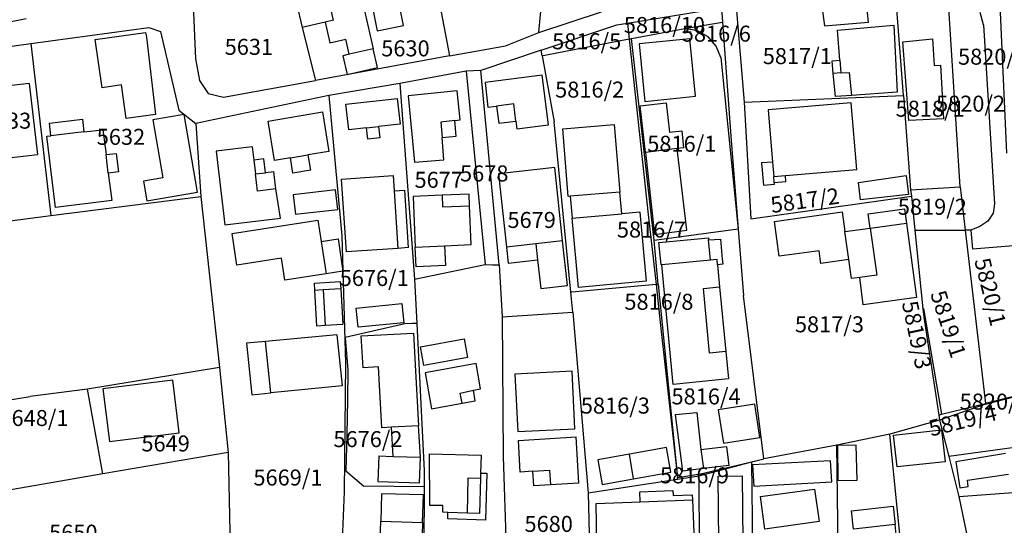
# Model space of a CAD drawing. Units: metres. Extents: x 7527381 to 7529147, y 4822915 to 4827734.
# Drawn here: x 7528096 to 7528250, y 4824670 to 4824749 of the extents above; entities that cross this region are included whole.
import ezdxf
from ezdxf.enums import TextEntityAlignment as Align

# ---------------------------------------------------------------- set-up
doc = ezdxf.new("R2010")
doc.units = ezdxf.units.M
for name, color, linetype in [('01_Parcele granice', 251, 'Continuous'), ('02_Broj parcele', 251, 'Continuous'), ('03_Objekti', 251, 'Continuous')]:
    doc.layers.add(name, color=color, linetype=linetype)
doc.styles.add('Iso', font='iso.shx', dxfattribs={"oblique": 15})

msp = doc.modelspace()

# ---------------------------------------------------------------- linework, layer by layer
at = {"layer": '01_Parcele granice'}
for p, q in [((7528145.56, 4824748.58), (7528144.06, 4824755.17)), ((7528249.68, 4824753.28), (7528250.83, 4824727.8)), ((7528123.54, 4824752.49), (7528123.99, 4824742.53)), ((7528162.01, 4824752.08), (7528163.72, 4824742.98)), ((7528234.71, 4824736.82), (7528233.6, 4824751.66)), ((7528243.57, 4824722.52), (7528241.67, 4824752.52)), ((7528177.69, 4824746.64), (7528178.06, 4824750.54)), ((7528191.55, 4824748.09), (7528206.27, 4824750.48)), ((7528206.27, 4824750.48), (7528206.43, 4824748.27)), ((7528208.53, 4824750.65), (7528209.78, 4824735.75)), ((7528097.52, 4824748.76), (7528087.78, 4824746.9)), ((7528145.56, 4824748.58), (7528144.27, 4824748.27)), ((7528177.69, 4824746.64), (7528187.51, 4824749.88)), ((7528247.25, 4824747.82), (7528246.7, 4824749.75)), ((7528098.23, 4824744.91), (7528116.67, 4824747.41)), ((7528116.67, 4824747.41), (7528118.53, 4824746.81)), ((7528144.27, 4824748.27), (7528140.7, 4824747.4)), ((7528140.7, 4824747.4), (7528142.75, 4824739.14)), ((7528178.03, 4824743.88), (7528189.88, 4824747.82)), ((7528189.88, 4824747.82), (7528191.55, 4824748.09)), ((7528191.55, 4824748.09), (7528191.82, 4824745.61)), ((7528192.18, 4824745.68), (7528200.52, 4824747.29)), ((7528200.52, 4824747.29), (7528206.43, 4824748.27)), ((7528202.51, 4824746.92), (7528200.52, 4824747.29)), ((7528204.18, 4824745.96), (7528202.51, 4824746.92)), ((7528206.43, 4824748.27), (7528207.72, 4824730.43)), ((7528247.25, 4824747.82), (7528248.96, 4824719.86)), ((7528118.53, 4824746.81), (7528121.37, 4824734.49)), ((7528172.47, 4824744.58), (7528177.69, 4824746.64)), ((7528191.82, 4824745.61), (7528178.61, 4824743.05)), ((7528191.82, 4824745.61), (7528192.18, 4824745.68)), ((7528191.82, 4824745.61), (7528194.81, 4824718.21)), ((7528195.71, 4824714.14), (7528192.18, 4824745.68)), ((7528205.45, 4824744.51), (7528204.18, 4824745.96)), ((7528089.17, 4824743.66), (7528098.23, 4824744.91)), ((7528098.23, 4824744.91), (7528101.37, 4824718.06)), ((7528163.72, 4824742.98), (7528172.47, 4824744.58)), ((7528178.03, 4824743.88), (7528168.6, 4824740.69)), ((7528178.2, 4824742.97), (7528178.03, 4824743.88)), ((7528206.18, 4824742.73), (7528205.45, 4824744.51)), ((7528123.99, 4824742.53), (7528124.61, 4824739.12)), ((7528163.72, 4824742.98), (7528142.75, 4824739.14)), ((7528178.61, 4824743.05), (7528178.2, 4824742.97)), ((7528178.2, 4824742.97), (7528180.07, 4824732.68)), ((7528206.18, 4824742.73), (7528208.87, 4824715.91)), ((7528168.6, 4824740.69), (7528166.31, 4824740.59)), ((7528171.5, 4824710.33), (7528168.6, 4824740.69)), ((7528166.31, 4824740.59), (7528155.94, 4824738.67)), ((7528166.31, 4824740.59), (7528169.28, 4824710.39)), ((7528124.61, 4824739.12), (7528125.95, 4824737.1)), ((7528128.38, 4824736.52), (7528142.75, 4824739.14)), ((7528155.94, 4824738.67), (7528144.87, 4824736.78)), ((7528155.94, 4824738.67), (7528158.26, 4824708.09)), ((7528144.87, 4824736.78), (7528124.04, 4824732.42)), ((7528125.95, 4824737.1), (7528128.38, 4824736.52)), ((7528144.87, 4824736.78), (7528146.89, 4824714.89)), ((7528209.78, 4824735.75), (7528234.71, 4824736.82)), ((7528234.71, 4824736.82), (7528235.82, 4824722.04)), ((7528209.78, 4824735.75), (7528210.87, 4824717.52)), ((7528121.37, 4824734.49), (7528124.04, 4824732.42)), ((7528124.04, 4824732.42), (7528124.83, 4824721.02)), ((7528182.69, 4824706.06), (7528180.07, 4824732.68)), ((7528207.72, 4824730.43), (7528208.87, 4824715.91)), ((7528235.82, 4824722.04), (7528243.57, 4824722.52)), ((7528243.57, 4824722.52), (7528244.37, 4824715.73)), ((7528101.37, 4824718.06), (7528124.83, 4824721.02)), ((7528124.83, 4824721.02), (7528127.73, 4824694.28)), ((7528210.87, 4824717.52), (7528235.95, 4824721.05)), ((7528235.82, 4824722.04), (7528235.95, 4824721.05)), ((7528235.95, 4824721.05), (7528236.5, 4824715.73)), ((7528248.96, 4824719.86), (7528248.73, 4824718.4)), ((7528091.62, 4824716.75), (7528101.37, 4824718.06)), ((7528194.81, 4824718.21), (7528196.02, 4824707.24)), ((7528248.73, 4824718.4), (7528247.93, 4824717.14)), ((7528246.68, 4824716.3), (7528245.24, 4824715.73)), ((7528247.93, 4824717.14), (7528246.68, 4824716.3)), ((7528146.89, 4824714.89), (7528147.46, 4824694.95)), ((7528208.87, 4824715.91), (7528195.71, 4824714.14)), ((7528208.87, 4824715.91), (7528209.69, 4824705.53)), ((7528236.5, 4824715.73), (7528244.37, 4824715.73)), ((7528236.5, 4824715.73), (7528237.76, 4824703.48)), ((7528245.24, 4824715.73), (7528244.37, 4824715.73)), ((7528244.37, 4824715.73), (7528247.55, 4824688.67)), ((7528245.24, 4824715.73), (7528245.5, 4824712.76)), ((7528196.36, 4824707.27), (7528195.71, 4824714.14)), ((7528252.53, 4824713.34), (7528245.5, 4824712.76)), ((7528158.26, 4824708.09), (7528169.28, 4824710.39)), ((7528169.28, 4824710.39), (7528170.43, 4824710.33)), ((7528170.43, 4824710.33), (7528171.5, 4824710.33)), ((7528171.5, 4824710.33), (7528171.94, 4824702.21)), ((7528158.26, 4824708.09), (7528158.61, 4824701.16)), ((7528196.02, 4824707.24), (7528182.86, 4824706.07)), ((7528196.02, 4824707.24), (7528196.36, 4824707.27)), ((7528196.02, 4824707.24), (7528196.72, 4824700.88)), ((7528196.36, 4824707.27), (7528199.36, 4824677.08)), ((7528182.86, 4824706.07), (7528182.69, 4824706.06)), ((7528183, 4824702.92), (7528182.69, 4824706.06)), ((7528212.86, 4824680.03), (7528209.69, 4824705.53)), ((7528171.94, 4824702.21), (7528183, 4824702.92)), ((7528171.94, 4824702.21), (7528172.12, 4824680.4)), ((7528183, 4824702.92), (7528185.4, 4824674.71)), ((7528237.76, 4824703.48), (7528237.83, 4824703.49)), ((7528237.76, 4824703.48), (7528237.9, 4824702.14)), ((7528237.83, 4824703.49), (7528240.65, 4824686.98)), ((7528156.72, 4824701.09), (7528147.42, 4824698.96)), ((7528157.9, 4824701.15), (7528156.72, 4824701.09)), ((7528158.61, 4824701.16), (7528157.9, 4824701.15)), ((7528158.61, 4824701.16), (7528159.76, 4824678.12)), ((7528196.72, 4824700.88), (7528199.36, 4824677.08)), ((7528237.9, 4824702.14), (7528240.24, 4824686.86)), ((7528147.42, 4824698.96), (7528147.84, 4824693.92)), ((7528147.46, 4824694.95), (7528147.22, 4824674.87)), ((7528127.73, 4824694.28), (7528107.11, 4824690.9)), ((7528127.73, 4824694.28), (7528129.09, 4824681)), ((7528147.84, 4824693.92), (7528147.78, 4824689.3)), ((7528107.11, 4824690.9), (7528098.12, 4824689.75)), ((7528109.52, 4824677.66), (7528107.11, 4824690.9)), ((7528254.62, 4824690.46), (7528247.55, 4824688.67)), ((7528247.57, 4824688.54), (7528254.62, 4824690.41)), ((7528068.56, 4824684.93), (7528098.12, 4824689.75)), ((7528147.78, 4824689.3), (7528147.64, 4824683.75)), ((7528247.57, 4824688.54), (7528240.37, 4824686.05)), ((7528240.65, 4824686.98), (7528247.55, 4824688.67)), ((7528247.55, 4824688.67), (7528247.57, 4824688.54)), ((7528240.24, 4824686.86), (7528240.65, 4824686.98)), ((7528240.24, 4824686.86), (7528240.37, 4824686.05)), ((7528299.71, 4824688.2), (7528241.83, 4824680.4)), ((7528240.37, 4824686.05), (7528232.59, 4824683.88)), ((7528240.37, 4824686.05), (7528241.83, 4824680.4)), ((7528147.64, 4824683.75), (7528147.52, 4824678.13)), ((7528232.59, 4824683.88), (7528224.31, 4824682.18)), ((7528236.57, 4824644.07), (7528232.59, 4824683.88)), ((7528224.31, 4824682.18), (7528212.86, 4824680.03)), ((7528224.82, 4824643.54), (7528224.31, 4824682.18)), ((7528129.09, 4824681), (7528109.52, 4824677.66)), ((7528129.09, 4824681), (7528129.44, 4824665.85)), ((7528172.12, 4824680.4), (7528172.8, 4824660.38)), ((7528202.73, 4824677.34), (7528211.02, 4824679.57)), ((7528203, 4824677.7), (7528210.55, 4824679.47)), ((7528210.55, 4824679.47), (7528212.86, 4824680.03)), ((7528211.02, 4824679.57), (7528212.86, 4824680.03)), ((7528211.34, 4824643.14), (7528211.02, 4824679.57)), ((7528241.83, 4824680.4), (7528243.4, 4824674.14)), ((7528109.52, 4824677.66), (7528078.12, 4824672.27)), ((7528147.52, 4824678.13), (7528150.32, 4824675.74)), ((7528159.76, 4824678.12), (7528159.75, 4824675.66)), ((7528199.36, 4824677.08), (7528203, 4824677.7)), ((7528185.4, 4824674.71), (7528199.37, 4824676.83)), ((7528199.37, 4824676.83), (7528199.36, 4824677.08)), ((7528199.37, 4824676.83), (7528202.73, 4824677.34)), ((7528202.73, 4824677.34), (7528202.78, 4824642.99)), ((7528147.22, 4824674.87), (7528146.1, 4824645.02)), ((7528159.75, 4824675.66), (7528150.32, 4824675.74)), ((7528159.75, 4824675.66), (7528159.64, 4824658.08)), ((7528185.4, 4824674.71), (7528185.79, 4824658.79)), ((7528243.4, 4824674.14), (7528255.38, 4824675)), ((7528243.4, 4824674.14), (7528247.85, 4824652.38))]:
    msp.add_line(p, q, dxfattribs=at)
at = {"layer": '03_Objekti'}
for p, q in [((7528156.54, 4824747.72), (7528154.36, 4824758.41)), ((7528149.03, 4824756.31), (7528151.8, 4824744.08)), ((7528150.25, 4824757.6), (7528152.42, 4824746.88)), ((7528229.27, 4824748.23), (7528228.9, 4824751.74)), ((7528139.78, 4824751.19), (7528140.7, 4824747.4)), ((7528221.9, 4824751.14), (7528222.35, 4824747.67)), ((7528144.27, 4824748.27), (7528145.02, 4824745.04)), ((7528152.42, 4824746.88), (7528156.54, 4824747.72)), ((7528222.35, 4824747.67), (7528229.27, 4824748.23)), ((7528224.41, 4824747.03), (7528233.22, 4824747.79)), ((7528224.76, 4824742.32), (7528224.41, 4824747.03)), ((7528233.22, 4824747.79), (7528233.72, 4824737.3)), ((7528108.31, 4824745.53), (7528116.19, 4824746.64)), ((7528109.38, 4824738.01), (7528108.31, 4824745.53)), ((7528116.19, 4824746.64), (7528116.33, 4824745.91)), ((7528116.33, 4824745.91), (7528117.72, 4824733.84)), ((7528145.02, 4824745.04), (7528147.48, 4824745.61)), ((7528148.03, 4824743.23), (7528147.48, 4824745.61)), ((7528201.31, 4824745.65), (7528193.37, 4824744.86)), ((7528202.21, 4824736.67), (7528201.31, 4824745.65)), ((7528234.64, 4824745.16), (7528239.25, 4824745.63)), ((7528239.25, 4824745.63), (7528239.53, 4824741.48)), ((7528151.8, 4824744.08), (7528148.03, 4824743.23)), ((7528152.46, 4824741.15), (7528151.8, 4824744.08)), ((7528193.37, 4824744.86), (7528194.27, 4824735.85)), ((7528235.55, 4824732.88), (7528234.64, 4824745.16)), ((7528148.03, 4824743.23), (7528147.05, 4824743.01)), ((7528147.05, 4824743.01), (7528147.71, 4824740.08)), ((7528223.57, 4824742.23), (7528224.76, 4824742.32)), ((7528223.72, 4824740.24), (7528223.57, 4824742.23)), ((7528224.76, 4824742.32), (7528224.91, 4824740.33)), ((7528147.71, 4824740.08), (7528152.46, 4824741.15)), ((7528239.53, 4824741.48), (7528240.52, 4824741.53)), ((7528240.52, 4824741.53), (7528240.96, 4824733.16)), ((7528178.21, 4824739.96), (7528169.31, 4824738.85)), ((7528179.18, 4824732.22), (7528178.21, 4824739.96)), ((7528224.91, 4824740.33), (7528223.72, 4824740.24)), ((7528224.07, 4824736.64), (7528223.72, 4824740.24)), ((7528224.91, 4824740.33), (7528226.25, 4824740.4)), ((7528226.25, 4824740.4), (7528226.59, 4824736.81)), ((7528097.99, 4824738.69), (7528091.38, 4824737.93)), ((7528097.99, 4824738.69), (7528099.28, 4824727.59)), ((7528112.4, 4824738.44), (7528109.38, 4824738.01)), ((7528113.14, 4824733.19), (7528112.4, 4824738.44)), ((7528169.31, 4824738.85), (7528169.7, 4824734.95)), ((7528147.51, 4824735.44), (7528155.53, 4824736.35)), ((7528155.53, 4824736.35), (7528155.99, 4824732.33)), ((7528164.9, 4824737.55), (7528157.23, 4824736.77)), ((7528157.23, 4824736.77), (7528158.26, 4824726.37)), ((7528165.37, 4824733.01), (7528164.9, 4824737.55)), ((7528194.27, 4824735.85), (7528202.21, 4824736.67)), ((7528226.59, 4824736.81), (7528224.07, 4824736.64)), ((7528233.72, 4824737.3), (7528226.59, 4824736.81)), ((7528147.97, 4824731.42), (7528147.51, 4824735.44)), ((7528169.7, 4824734.95), (7528171.09, 4824735.13)), ((7528173.77, 4824735.48), (7528171.09, 4824735.13)), ((7528171.09, 4824735.13), (7528171.43, 4824732.45)), ((7528174.11, 4824732.79), (7528173.77, 4824735.48)), ((7528193.56, 4824735.19), (7528197.6, 4824735.64)), ((7528194.37, 4824727.91), (7528193.56, 4824735.19)), ((7528197.6, 4824735.64), (7528198.11, 4824731.08)), ((7528226.56, 4824735.63), (7528213.55, 4824734.54)), ((7528213.55, 4824734.54), (7528214.24, 4824726.39)), ((7528227.43, 4824725.21), (7528226.56, 4824735.63)), ((7528101.14, 4824732.49), (7528106.31, 4824733.08)), ((7528106.31, 4824733.08), (7528106.54, 4824731.1)), ((7528117.72, 4824733.84), (7528113.14, 4824733.19)), ((7528122.2, 4824733.82), (7528117.3, 4824732.99)), ((7528117.3, 4824732.99), (7528118.86, 4824723.92)), ((7528124.32, 4824721.68), (7528122.2, 4824733.82)), ((7528135.35, 4824732.8), (7528143.88, 4824734.24)), ((7528143.88, 4824734.24), (7528144.83, 4824728.04)), ((7528164.54, 4824732.91), (7528165.37, 4824733.01)), ((7528240.96, 4824733.16), (7528235.55, 4824732.88)), ((7528101.37, 4824730.5), (7528101.14, 4824732.49)), ((7528136.37, 4824726.64), (7528135.35, 4824732.8)), ((7528150.75, 4824731.74), (7528147.97, 4824731.42)), ((7528150.75, 4824731.74), (7528152.61, 4824731.95)), ((7528150.96, 4824729.95), (7528150.75, 4824731.74)), ((7528155.99, 4824732.33), (7528152.61, 4824731.95)), ((7528152.61, 4824731.95), (7528152.81, 4824730.16)), ((7528164.54, 4824732.91), (7528162.36, 4824732.65)), ((7528162.36, 4824732.65), (7528162.56, 4824730.24)), ((7528164.75, 4824730.42), (7528164.54, 4824732.91)), ((7528171.43, 4824732.45), (7528174.11, 4824732.79)), ((7528174.11, 4824732.79), (7528174.26, 4824731.6)), ((7528174.26, 4824731.6), (7528179.18, 4824732.22)), ((7528181.42, 4824731.58), (7528189.49, 4824732.25)), ((7528182.3, 4824721.01), (7528181.42, 4824731.58)), ((7528189.49, 4824732.25), (7528190.37, 4824721.68)), ((7528100.76, 4824730.43), (7528101.37, 4824730.5)), ((7528102.11, 4824719.32), (7528100.76, 4824730.43)), ((7528106.54, 4824731.1), (7528101.37, 4824730.5)), ((7528106.54, 4824731.1), (7528109.52, 4824731.44)), ((7528109.52, 4824731.44), (7528110, 4824727.56)), ((7528152.81, 4824730.16), (7528150.96, 4824729.95)), ((7528162.56, 4824730.24), (7528164.75, 4824730.42)), ((7528162.84, 4824726.75), (7528162.56, 4824730.24)), ((7528198.11, 4824731.08), (7528200.05, 4824731.29)), ((7528200.05, 4824731.29), (7528200.34, 4824728.61)), ((7528132.85, 4824728.77), (7528127.23, 4824728.08)), ((7528132.85, 4824728.77), (7528133.1, 4824726.71)), ((7528199.35, 4824728.49), (7528194.37, 4824727.91)), ((7528200.34, 4824728.61), (7528199.35, 4824728.49)), ((7528200.84, 4824715.75), (7528199.35, 4824728.49)), ((7528092.67, 4824726.83), (7528099.28, 4824727.59)), ((7528110, 4824727.56), (7528111.58, 4824727.75)), ((7528110.35, 4824724.66), (7528110, 4824727.56)), ((7528111.58, 4824727.75), (7528111.94, 4824724.85)), ((7528127.23, 4824728.08), (7528128.6, 4824716.59)), ((7528134.69, 4824726.91), (7528133.1, 4824726.71)), ((7528134.96, 4824724.73), (7528134.69, 4824726.91)), ((7528138.84, 4824727.05), (7528136.37, 4824726.64)), ((7528138.84, 4824727.05), (7528141.57, 4824727.5)), ((7528139.23, 4824724.68), (7528138.84, 4824727.05)), ((7528144.83, 4824728.04), (7528141.57, 4824727.5)), ((7528141.57, 4824727.5), (7528141.97, 4824725.13)), ((7528194.37, 4824727.91), (7528195.8, 4824715.06)), ((7528133.1, 4824726.71), (7528133.37, 4824724.53)), ((7528158.26, 4824726.37), (7528162.84, 4824726.75)), ((7528180.17, 4824725.53), (7528171.39, 4824724.58)), ((7528181.41, 4824714.06), (7528180.17, 4824725.53)), ((7528214.24, 4824726.39), (7528212.54, 4824726.25)), ((7528212.54, 4824726.25), (7528212.83, 4824722.78)), ((7528214.24, 4824726.39), (7528214.43, 4824724.12)), ((7528111.94, 4824724.85), (7528110.35, 4824724.66)), ((7528110.35, 4824724.66), (7528110.88, 4824720.39)), ((7528118.86, 4824723.92), (7528115.86, 4824723.4)), ((7528133.37, 4824724.53), (7528134.96, 4824724.73)), ((7528133.7, 4824721.85), (7528133.37, 4824724.53)), ((7528136.25, 4824724.89), (7528134.96, 4824724.73)), ((7528136.58, 4824722.21), (7528136.25, 4824724.89)), ((7528141.97, 4824725.13), (7528139.23, 4824724.68)), ((7528146.82, 4824723.73), (7528154.89, 4824724.28)), ((7528154.89, 4824724.28), (7528155.05, 4824721.89)), ((7528171.39, 4824724.58), (7528172.63, 4824713.11)), ((7528214.43, 4824724.12), (7528216.25, 4824724.27)), ((7528214.5, 4824723.22), (7528214.43, 4824724.12)), ((7528216.25, 4824724.27), (7528227.43, 4824725.21)), ((7528216.32, 4824723.38), (7528216.25, 4824724.27)), ((7528227.66, 4824723.22), (7528235.14, 4824724.3)), ((7528235.14, 4824724.3), (7528235.49, 4824721.35)), ((7528115.86, 4824723.4), (7528116.39, 4824720.32)), ((7528136.58, 4824722.21), (7528133.7, 4824721.85)), ((7528137.28, 4824717.62), (7528136.58, 4824722.21)), ((7528147.59, 4824712.36), (7528146.82, 4824723.73)), ((7528212.83, 4824722.78), (7528214.53, 4824722.92)), ((7528214.5, 4824723.22), (7528216.32, 4824723.38)), ((7528214.53, 4824722.92), (7528214.5, 4824723.22)), ((7528227.99, 4824720.47), (7528227.66, 4824723.22)), ((7528116.39, 4824720.32), (7528124.32, 4824721.68)), ((7528145.9, 4824722.04), (7528139.28, 4824721.29)), ((7528139.28, 4824721.29), (7528139.63, 4824718.23)), ((7528146.25, 4824718.98), (7528145.9, 4824722.04)), ((7528155.05, 4824721.89), (7528156.71, 4824722)), ((7528155.05, 4824721.89), (7528155.66, 4824712.91)), ((7528157.32, 4824713.02), (7528156.71, 4824722)), ((7528162.56, 4824721.21), (7528158.01, 4824721.01)), ((7528158.01, 4824721.01), (7528158.36, 4824713.12)), ((7528166.77, 4824721.4), (7528162.56, 4824721.21)), ((7528162.56, 4824721.21), (7528162.64, 4824719.38)), ((7528166.85, 4824719.57), (7528166.77, 4824721.4)), ((7528182.61, 4824721.04), (7528182.3, 4824721.01)), ((7528190.37, 4824721.68), (7528182.61, 4824721.04)), ((7528182.61, 4824721.04), (7528182.92, 4824717.61)), ((7528190.65, 4824718.32), (7528190.37, 4824721.68)), ((7528235.49, 4824721.35), (7528227.99, 4824720.47)), ((7528110.88, 4824720.39), (7528102.11, 4824719.32)), ((7528162.64, 4824719.38), (7528166.85, 4824719.57)), ((7528167.12, 4824713.51), (7528166.85, 4824719.57)), ((7528128.6, 4824716.59), (7528137.28, 4824717.62)), ((7528139.63, 4824718.23), (7528146.25, 4824718.98)), ((7528182.92, 4824717.61), (7528190.65, 4824718.32)), ((7528183.91, 4824706.81), (7528182.92, 4824717.61)), ((7528193.51, 4824718.58), (7528190.65, 4824718.32)), ((7528193.51, 4824718.58), (7528194.5, 4824707.78)), ((7528214.53, 4824717.12), (7528225.13, 4824718.6)), ((7528225.13, 4824718.6), (7528225.56, 4824715.53)), ((7528229.22, 4824718.3), (7528234.9, 4824719.07)), ((7528229.52, 4824716.07), (7528229.22, 4824718.3)), ((7528234.9, 4824719.07), (7528235.2, 4824716.84)), ((7528129.72, 4824715.23), (7528143.12, 4824717.3)), ((7528143.12, 4824717.3), (7528143.66, 4824713.97)), ((7528215.3, 4824711.67), (7528214.53, 4824717.12)), ((7528225.56, 4824715.53), (7528229.52, 4824716.07)), ((7528229.52, 4824716.07), (7528235.2, 4824716.84)), ((7528229.52, 4824716.07), (7528230.54, 4824708.73)), ((7528235.2, 4824716.84), (7528236.76, 4824705.23)), ((7528130.48, 4824710.3), (7528129.72, 4824715.23)), ((7528195.8, 4824715.06), (7528200.84, 4824715.75)), ((7528196.47, 4824713.81), (7528204.21, 4824714.54)), ((7528204.21, 4824714.54), (7528204.23, 4824714.24)), ((7528226.17, 4824711.17), (7528225.56, 4824715.53)), ((7528143.66, 4824713.97), (7528146.32, 4824714.38)), ((7528143.66, 4824713.97), (7528144.43, 4824708.93)), ((7528146.32, 4824714.38), (7528147.03, 4824709.34)), ((7528157.32, 4824713.02), (7528155.66, 4824712.91)), ((7528158.36, 4824713.12), (7528162.94, 4824713.32)), ((7528158.5, 4824710), (7528158.36, 4824713.12)), ((7528162.94, 4824713.32), (7528167.12, 4824713.51)), ((7528162.94, 4824713.32), (7528163.08, 4824710.21)), ((7528177.23, 4824713.61), (7528172.63, 4824713.11)), ((7528172.63, 4824713.11), (7528172.9, 4824710.62)), ((7528181.41, 4824714.06), (7528177.23, 4824713.61)), ((7528177.23, 4824713.61), (7528177.5, 4824711.12)), ((7528182.16, 4824707.1), (7528181.41, 4824714.06)), ((7528196.8, 4824710.33), (7528196.47, 4824713.81)), ((7528204.23, 4824714.24), (7528206.08, 4824714.36)), ((7528204.53, 4824711.05), (7528204.23, 4824714.24)), ((7528206.08, 4824714.36), (7528206.38, 4824711.23)), ((7528155.66, 4824712.91), (7528147.59, 4824712.36)), ((7528221.54, 4824712.54), (7528215.3, 4824711.67)), ((7528221.81, 4824710.56), (7528221.54, 4824712.54)), ((7528137.43, 4824711.37), (7528130.48, 4824710.3)), ((7528137.96, 4824707.93), (7528137.43, 4824711.37)), ((7528163.08, 4824710.21), (7528158.5, 4824710)), ((7528172.9, 4824710.62), (7528177.5, 4824711.12)), ((7528177.5, 4824711.12), (7528177.99, 4824706.65)), ((7528196.95, 4824710.34), (7528196.8, 4824710.33)), ((7528204.53, 4824711.05), (7528196.95, 4824710.34)), ((7528198.71, 4824691.63), (7528196.95, 4824710.34)), ((7528205.56, 4824711.15), (7528204.53, 4824711.05)), ((7528205.64, 4824710.35), (7528205.56, 4824711.15)), ((7528206.45, 4824710.43), (7528205.64, 4824710.35)), ((7528205.64, 4824710.35), (7528205.97, 4824706.9)), ((7528206.38, 4824711.23), (7528206.45, 4824710.43)), ((7528226.17, 4824711.17), (7528221.81, 4824710.56)), ((7528226.58, 4824708.2), (7528226.17, 4824711.17)), ((7528144.43, 4824708.93), (7528137.96, 4824707.93)), ((7528147.03, 4824709.34), (7528144.43, 4824708.93)), ((7528227.87, 4824708.37), (7528226.58, 4824708.2)), ((7528230.54, 4824708.73), (7528227.87, 4824708.37)), ((7528228.44, 4824704.11), (7528227.87, 4824708.37)), ((7528142.61, 4824707.45), (7528146.63, 4824707.73)), ((7528142.67, 4824706.35), (7528142.61, 4824707.45)), ((7528146.63, 4824707.73), (7528146.7, 4824706.57)), ((7528177.99, 4824706.65), (7528182.16, 4824707.1)), ((7528194.5, 4824707.78), (7528183.91, 4824706.81)), ((7528203.43, 4824706.66), (7528205.97, 4824706.9)), ((7528205.97, 4824706.9), (7528206.94, 4824696.77)), ((7528143.97, 4824706.42), (7528142.67, 4824706.35)), ((7528142.99, 4824700.82), (7528142.67, 4824706.35)), ((7528146.7, 4824706.57), (7528143.97, 4824706.42)), ((7528143.97, 4824706.42), (7528144.29, 4824700.89)), ((7528146.7, 4824706.57), (7528147.03, 4824701.04)), ((7528204.4, 4824696.52), (7528203.43, 4824706.66)), ((7528149.12, 4824703.56), (7528156.28, 4824704.28)), ((7528156.28, 4824704.28), (7528156.58, 4824701.29)), ((7528236.76, 4824705.23), (7528228.44, 4824704.11)), ((7528149.42, 4824700.57), (7528149.12, 4824703.56)), ((7528142.99, 4824700.82), (7528144.29, 4824700.89)), ((7528144.29, 4824700.89), (7528147.03, 4824701.04)), ((7528156.58, 4824701.29), (7528149.42, 4824700.57)), ((7528146.1, 4824699.39), (7528134.95, 4824698.37)), ((7528146.1, 4824699.39), (7528146.91, 4824691.44)), ((7528149.89, 4824699.24), (7528158.08, 4824699.68)), ((7528150.23, 4824694.25), (7528149.89, 4824699.24)), ((7528158.08, 4824699.68), (7528158.35, 4824694.69)), ((7528134.95, 4824698.37), (7528131.96, 4824698.1)), ((7528131.96, 4824698.1), (7528132.79, 4824690.01)), ((7528135.77, 4824690.31), (7528134.95, 4824698.37)), ((7528159.16, 4824697.52), (7528166, 4824698.79)), ((7528166, 4824698.79), (7528166.54, 4824695.88)), ((7528159.7, 4824694.61), (7528159.16, 4824697.52)), ((7528206.94, 4824696.77), (7528204.4, 4824696.52)), ((7528206.94, 4824696.77), (7528207.35, 4824692.52)), ((7528158.35, 4824694.69), (7528158.86, 4824685.18)), ((7528166.54, 4824695.88), (7528159.7, 4824694.61)), ((7528167.87, 4824694.91), (7528159.9, 4824693.46)), ((7528168.58, 4824690.97), (7528167.87, 4824694.91)), ((7528152.6, 4824694.38), (7528150.23, 4824694.25)), ((7528153.11, 4824684.87), (7528152.6, 4824694.38)), ((7528159.9, 4824693.46), (7528160.92, 4824687.84)), ((7528182.89, 4824693.7), (7528173.96, 4824693.26)), ((7528173.96, 4824693.26), (7528174.4, 4824684.27)), ((7528183.33, 4824684.71), (7528182.89, 4824693.7)), ((7528120.43, 4824692.32), (7528109.52, 4824690.96)), ((7528121.46, 4824684.08), (7528120.43, 4824692.32)), ((7528146.91, 4824691.44), (7528135.77, 4824690.31)), ((7528207.35, 4824692.52), (7528198.71, 4824691.63)), ((7528109.52, 4824690.96), (7528110.55, 4824682.72)), ((7528132.79, 4824690.01), (7528135.77, 4824690.31)), ((7528165.4, 4824690.28), (7528167.45, 4824690.73)), ((7528165.68, 4824688.7), (7528165.4, 4824690.28)), ((7528167.45, 4824690.73), (7528168.58, 4824690.97)), ((7528167.75, 4824689.07), (7528167.45, 4824690.73)), ((7528160.92, 4824687.84), (7528165.68, 4824688.7)), ((7528165.68, 4824688.7), (7528167.75, 4824689.07)), ((7528211.48, 4824688.55), (7528205.75, 4824687.67)), ((7528212.28, 4824683.34), (7528211.48, 4824688.55)), ((7528199.09, 4824686.93), (7528202.38, 4824687.28)), ((7528200.22, 4824678.08), (7528199.09, 4824686.93)), ((7528202.38, 4824687.28), (7528203.05, 4824681.47)), ((7528205.75, 4824687.67), (7528206.55, 4824682.46)), ((7528110.55, 4824682.72), (7528121.46, 4824684.08)), ((7528154.67, 4824684.95), (7528153.11, 4824684.87)), ((7528158.86, 4824685.18), (7528154.67, 4824684.95)), ((7528154.92, 4824680.4), (7528154.67, 4824684.95)), ((7528159.19, 4824680.27), (7528158.86, 4824685.18)), ((7528174.4, 4824684.27), (7528183.33, 4824684.71)), ((7528233.17, 4824683.72), (7528240.68, 4824684.54)), ((7528233.71, 4824678.75), (7528233.17, 4824683.72)), ((7528240.68, 4824684.54), (7528241.22, 4824679.57)), ((7528174.49, 4824682.9), (7528183.52, 4824683.45)), ((7528174.79, 4824677.96), (7528174.49, 4824682.9)), ((7528183.96, 4824676.23), (7528183.52, 4824683.45)), ((7528206.55, 4824682.46), (7528212.28, 4824683.34)), ((7528160.66, 4824672.71), (7528160.6, 4824680.8)), ((7528160.6, 4824680.8), (7528168.66, 4824680.58)), ((7528191.85, 4824680.74), (7528186.93, 4824679.87)), ((7528197.68, 4824681.77), (7528191.85, 4824680.74)), ((7528192.52, 4824676.9), (7528191.85, 4824680.74)), ((7528198.36, 4824677.93), (7528197.68, 4824681.77)), ((7528203.05, 4824681.47), (7528207.02, 4824681.97)), ((7528203.05, 4824681.47), (7528203.43, 4824678.49)), ((7528207.02, 4824681.97), (7528207.4, 4824679)), ((7528227.31, 4824682.15), (7528224.38, 4824682.11)), ((7528224.38, 4824682.11), (7528224.46, 4824676.63)), ((7528227.46, 4824676.67), (7528227.31, 4824682.15)), ((7528250.66, 4824680.85), (7528242.91, 4824679.57)), ((7528152.64, 4824680.47), (7528152.52, 4824676.49)), ((7528152.64, 4824680.47), (7528154.92, 4824680.4)), ((7528154.92, 4824680.4), (7528159.19, 4824680.27)), ((7528159.04, 4824676.29), (7528159.19, 4824680.27)), ((7528168.66, 4824680.58), (7528168.58, 4824677.8)), ((7528186.93, 4824679.87), (7528187.6, 4824676.03)), ((7528223.33, 4824679.72), (7528211.12, 4824679.06)), ((7528223.51, 4824676.42), (7528223.33, 4824679.72)), ((7528241.22, 4824679.57), (7528233.71, 4824678.75)), ((7528242.91, 4824679.57), (7528243.51, 4824675.49)), ((7528168.58, 4824677.8), (7528168.56, 4824677)), ((7528168.58, 4824677.8), (7528169.58, 4824677.77)), ((7528169.58, 4824677.77), (7528169.36, 4824670.44)), ((7528176.77, 4824678.08), (7528174.79, 4824677.96)), ((7528176.77, 4824678.08), (7528179.37, 4824678.24)), ((7528176.91, 4824675.8), (7528176.77, 4824678.08)), ((7528179.37, 4824678.24), (7528179.51, 4824675.96)), ((7528192.52, 4824676.9), (7528198.36, 4824677.93)), ((7528203.43, 4824678.49), (7528200.22, 4824678.08)), ((7528207.4, 4824679), (7528203.43, 4824678.49)), ((7528211.12, 4824679.06), (7528211.3, 4824675.76)), ((7528244.71, 4824676.68), (7528251.14, 4824677.64)), ((7528152.52, 4824676.49), (7528159.04, 4824676.29)), ((7528166.51, 4824671.54), (7528166.66, 4824677.05)), ((7528166.66, 4824677.05), (7528168.56, 4824677)), ((7528168.56, 4824677), (7528168.41, 4824671.48)), ((7528183.96, 4824676.23), (7528179.51, 4824675.96)), ((7528187.6, 4824676.03), (7528192.52, 4824676.9)), ((7528205.74, 4824677.33), (7528209.5, 4824677.35)), ((7528205.82, 4824667.01), (7528205.74, 4824677.33)), ((7528209.5, 4824677.35), (7528209.58, 4824667.03)), ((7528211.3, 4824675.76), (7528223.51, 4824676.42)), ((7528224.46, 4824676.63), (7528227.46, 4824676.67)), ((7528244.86, 4824675.69), (7528244.71, 4824676.68)), ((7528153.08, 4824674.57), (7528152.96, 4824670.27)), ((7528159.63, 4824674.39), (7528153.08, 4824674.57)), ((7528179.51, 4824675.96), (7528176.91, 4824675.8)), ((7528193.47, 4824674.88), (7528198.66, 4824675.08)), ((7528193.53, 4824673.29), (7528193.47, 4824674.88)), ((7528198.66, 4824675.08), (7528198.69, 4824674.28)), ((7528212.35, 4824674.12), (7528220.82, 4824675.3)), ((7528220.82, 4824675.3), (7528221.53, 4824670.23)), ((7528243.51, 4824675.49), (7528244.86, 4824675.69)), ((7528159.51, 4824670.09), (7528159.63, 4824674.39)), ((7528186.64, 4824673.03), (7528193.53, 4824673.29)), ((7528186.75, 4824666.62), (7528186.64, 4824673.03)), ((7528193.53, 4824673.29), (7528201.72, 4824673.59)), ((7528198.69, 4824674.28), (7528201.69, 4824674.39)), ((7528201.69, 4824674.39), (7528201.72, 4824673.59)), ((7528201.72, 4824673.59), (7528201.96, 4824667.19)), ((7528213.06, 4824669.05), (7528212.35, 4824674.12)), ((7528162.66, 4824672.72), (7528160.66, 4824672.71)), ((7528162.67, 4824671.67), (7528162.66, 4824672.72)), ((7528163.47, 4824671.64), (7528162.67, 4824671.67)), ((7528163.44, 4824670.64), (7528163.47, 4824671.64)), ((7528166.51, 4824671.54), (7528163.47, 4824671.64)), ((7528168.41, 4824671.48), (7528166.51, 4824671.54)), ((7528226.6, 4824671.92), (7528233.1, 4824672.63)), ((7528226.91, 4824669.04), (7528226.6, 4824671.92)), ((7528233.1, 4824672.63), (7528233.41, 4824669.75)), ((7528152.7, 4824662.18), (7528152.96, 4824670.27)), ((7528152.96, 4824670.27), (7528159.51, 4824670.09)), ((7528159.51, 4824670.09), (7528159.17, 4824658.39)), ((7528169.36, 4824670.44), (7528163.44, 4824670.64)), ((7528221.53, 4824670.23), (7528213.06, 4824669.05)), ((7528233.41, 4824669.75), (7528226.91, 4824669.04)), ((7528234.76, 4824657.17), (7528233.41, 4824669.75))]:
    msp.add_line(p, q, dxfattribs=at)

# ---------------------------------------------------------------- texts
at = {"layer": '02_Broj parcele', "style": 'Iso', "oblique": 15}
for s, p in [('5816/10', (7528197.33, 4824747.81)), ('5816/6', (7528205.45, 4824746.46)), ('5631', (7528132.34, 4824744.4)), ('5630', (7528156.83, 4824744.16)), ('5816/5', (7528185.18, 4824745.27)), ('5817/1', (7528218.11, 4824742.95)), ('5820/3', (7528248.65, 4824742.86)), ('5816/2', (7528185.64, 4824737.72)), ('5818/1', (7528238.89, 4824734.73)), ('5820/2', (7528245.21, 4824735.52)), ('5633', (7528094.51, 4824732.86)), ('5632', (7528112.33, 4824730.34)), ('5816/1', (7528200.05, 4824729.25)), ('5678', (7528169.15, 4824724.62)), ('5677', (7528162.03, 4824723.62)), ('5819/2', (7528239.24, 4824719.41)), ('5679', (7528176.57, 4824717.35)), ('5816/7', (7528195.3, 4824715.85)), ('5676/1', (7528151.95, 4824708.28)), ('5816/8', (7528196.47, 4824704.56)), ('5817/3', (7528223.14, 4824701.04)), ('5816/4', (7528203.84, 4824689.77)), ('5820/6', (7528248.91, 4824688.96)), ('5816/3', (7528189.66, 4824688.34)), ('5648/1', (7528098.73, 4824686.4)), ('5649', (7528119.32, 4824682.42)), ('5676/2', (7528150.96, 4824683.1)), ('5669/1', (7528138.45, 4824677.1)), ('5816/9', (7528202.04, 4824677.44)), ('5680', (7528179.23, 4824669.85)), ('5650', (7528104.89, 4824668.48))]:
    msp.add_text(s, height=2.5, dxfattribs=at).set_placement(p, align=Align.MIDDLE_CENTER)
for s, rotation, p in [('5817/2', 8, (7528219.3, 4824720.41)), ('5820/1', 284, (7528248.3, 4824706.12)), ('5819/1', 288, (7528241.74, 4824701.08)), ('5819/3', 282, (7528236.79, 4824699.38)), ('5819/4', 14, (7528243.98, 4824686.02))]:
    msp.add_text(s, height=2.5, rotation=rotation, dxfattribs=at).set_placement(p, align=Align.MIDDLE_CENTER)

doc.saveas('drawing.dxf')
